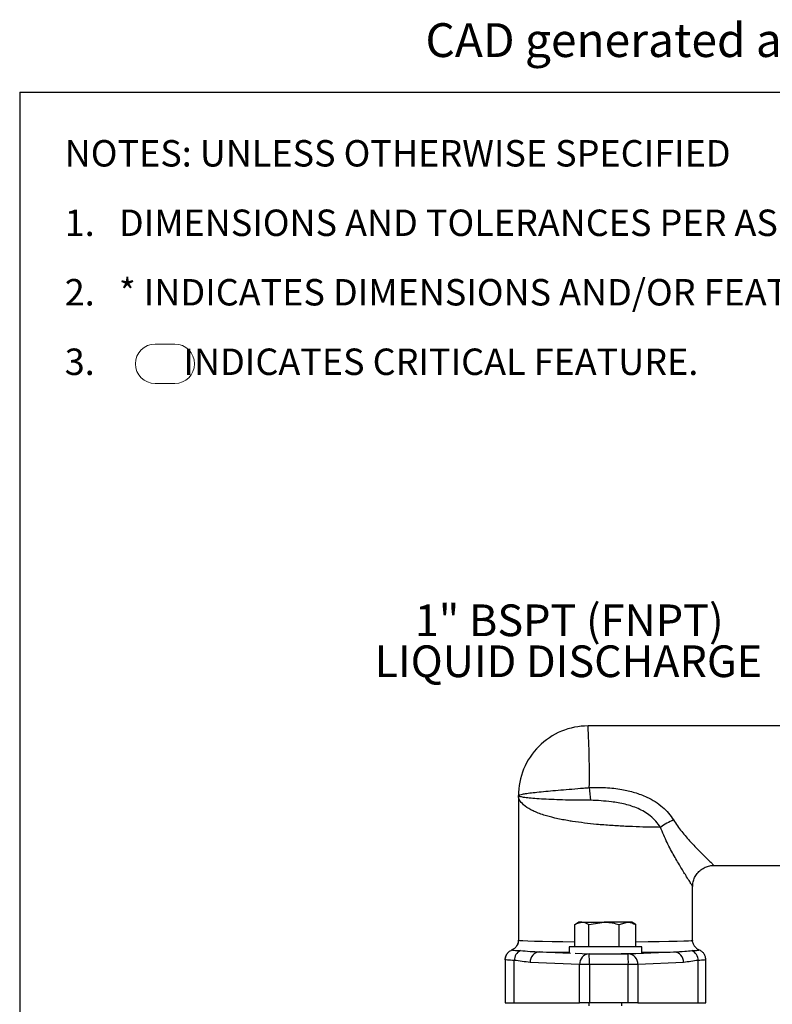
# Model space of a CAD drawing. Units: inches. Extents: x 0.5 to 21.5, y 0.5 to 16.8.
# Drawn here: x 0.5 to 4.1, y 12.2 to 16.8 of the extents above; entities that cross this region are included whole.
import ezdxf

# ---------------------------------------------------------------- set-up
doc = ezdxf.new("R2010")
doc.units = ezdxf.units.IN
doc.header["$MEASUREMENT"] = 0
for name, color, linetype in [('CONTROL_STAMP', 1, 'Continuous'), ('DEFAULT', 7, 'Continuous'), ('LAYER9', 7, 'Continuous')]:
    doc.layers.add(name, color=color, linetype=linetype)
doc.styles.add('SLDTEXTSTYLE0', font='TXT', dxfattribs={"width": 0.695402})
doc.styles.add('SLDTEXTSTYLE1', font='TXT', dxfattribs={"width": 0.605})
doc.styles.add('SLDTEXTSTYLE2', font='TXT', dxfattribs={"width": 0.570875})
doc.dimstyles.new('SLDDIMSTYLE0', dxfattribs={"dimtxt": 0.25, "dimasz": 0.13, "dimexe": 0, "dimexo": 0.0625, "dimgap": 0.0625, "dimtad": 0, "dimtih": 1, "dimtoh": 1, "dimdec": 3, "dimlfac": 2, "dimrnd": 1e-09, "dimzin": 12, "dimdsep": 46, "dimtxsty": 'SLDTEXTSTYLE1', "dimsah": 1, "dimcen": 0.09, "dimadec": 0, "dimazin": 3, "dimtfac": 1, "dimtdec": 3, "dimtofl": 0, "dimtmove": 0, "dimatfit": 3, "dimfxl": 0, "dimfrac": 2, "dimtolj": 1, "dimtzin": 12, "dimarcsym": 0})

# ---------------------------------------------------------------- blocks, each defined once
blk = doc.blocks.new('Critical')
at = {"color": 5, "linetype": 'Continuous', "lineweight": 18}
for p, q in [((0.1865, 0.1865), (0.0933, 0.1865)), ((0.1865, 0), (0.0933, 0))]:
    blk.add_line(p, q, dxfattribs=at)
for centre, start, end in [((0.0933, 0.0933), 90, 270), ((0.1865, 0.0933), 270, 90)]:
    blk.add_arc(centre, 0.0933, start, end, dxfattribs=at)
blk = doc.blocks.new('SW_NOTE_0')
at = {"color": 0, "linetype": 'Continuous', "lineweight": 18, "insert": (0, 0.2063), "char_height": 0.16, "attachment_point": 1, "style": 'SLDTEXTSTYLE0'}
blk.add_mtext("CAD generated and maintained drawing. All printed and electronic copies outside of PSG - Dover's engineering database are", dxfattribs=at)
blk = doc.blocks.new('PSG-Dover_B_Size_Controll_Stamp')
at = {"color": 7, "linetype": 'Continuous', "lineweight": 18}
blk.add_blockref('SW_NOTE_0', (0.0232, 0.0129), dxfattribs=at)
blk = doc.blocks.new('PSG-Dover_C_Size_Controll_Stamp')
at = {"layer": 'CONTROL_STAMP'}
blk.add_blockref('PSG-Dover_B_Size_Controll_Stamp', (0.518, 1.7197), dxfattribs=at)
blk = doc.blocks.new('SW_NOTE_0_1')
at = {"layer": 'LAYER9', "color": 0, "char_height": 0.125, "attachment_point": 1}
for s, insert, style in [('NOTES: UNLESS OTHERWISE SPECIFIED', (0, 0.1611), 'SLDTEXTSTYLE1'), ('1.   DIMENSIONS AND TOLERANCES PER ASME Y14.5M-1994.', (0, -0.1676), 'SLDTEXTSTYLE1'), ('2.   * INDICATES DIMENSIONS AND/OR FEATURES MODIFIED ON CURRENT REV LEVEL.', (0, -0.4963), 'SLDTEXTSTYLE1'), ('3.           INDICATES CRITICAL FEATURE.', (0, -0.8251), 'SLDTEXTSTYLE2')]:
    blk.add_mtext(s, dxfattribs=dict(at, insert=insert, style=style))
blk = doc.blocks.new('_D_3')
at = {"layer": 'DEFAULT'}
for p, q in [((8.285, 13.1209), (8.285, 5.5649)), ((2.1556, 7.4422), (2.1556, 5.5649)), ((2.1556, 5.6899), (5.1057, 5.6899)), ((8.285, 5.6899), (5.3349, 5.6899))]:
    blk.add_line(p, q, dxfattribs=at)
for points in [[(2.1556, 5.6899), (2.2856, 5.6699), (2.2856, 5.7099)], [(8.285, 5.6899), (8.155, 5.7099), (8.155, 5.6699)]]:
    blk.add_solid(points, dxfattribs=at)
at = {"layer": 'DEFAULT', "insert": (5.1057, 5.8203), "char_height": 0.25, "attachment_point": 1, "style": 'SLDTEXTSTYLE1'}
blk.add_mtext('A', dxfattribs=at)
blk = doc.blocks.new('SW_NOTE_0_4')
at = {"layer": 'DEFAULT', "color": 0, "char_height": 0.15, "attachment_point": 2, "style": 'SLDTEXTSTYLE1'}
for s, insert in [('1" BSPT (FNPT)', (-1.0207, 0.1745)), ('LIQUID DISCHARGE', (-1.0248, -0.0193))]:
    blk.add_mtext(s, dxfattribs=dict(at, insert=insert))

msp = doc.modelspace()

# ---------------------------------------------------------------- linework, layer by layer
at = {"color": 7, "linetype": 'Continuous', "lineweight": 25}
for p, q in [((4.8638, 13.50093), (3.191, 13.50093)), ((2.86099, 13.16861), (2.86099, 12.48751)), ((3.78532, 12.84093), (4.86457, 12.84093)), ((3.68599, 12.48751), (3.68599, 12.74121)), ((3.12874, 12.45529), (3.12874, 12.56163)), ((3.1479, 12.57279), (3.13241, 12.56385)), ((3.16167, 12.57279), (3.1479, 12.57279)), ((3.16167, 12.57279), (3.26669, 12.57279)), ((3.19461, 12.56163), (3.26669, 12.57279)), ((3.19461, 12.45529), (3.19461, 12.56163)), ((3.37791, 12.57279), (3.26669, 12.57279)), ((3.33877, 12.56163), (3.37791, 12.57279)), ((3.33877, 12.45529), (3.33877, 12.56163)), ((3.3979, 12.57279), (3.37791, 12.57279)), ((3.41338, 12.56385), (3.3979, 12.57279)), ((3.41706, 12.56163), (3.41294, 12.56334)), ((3.41706, 12.45529), (3.41706, 12.56163)), ((3.1009, 12.45529), (3.1009, 12.42701)), ((3.29561, 12.45529), (3.1009, 12.45529)), ((3.4449, 12.45529), (3.29561, 12.45529)), ((3.4449, 12.42691), (3.4449, 12.45529)), ((2.79849, 12.39479), (2.79849, 12.19093)), ((2.79856, 12.39493), (2.79926, 12.39479)), ((2.84164, 12.19093), (2.84164, 12.3917)), ((3.19607, 12.42279), (3.38061, 12.42279)), ((3.38061, 12.42279), (3.59695, 12.43179)), ((3.71198, 12.19093), (3.71198, 12.3917)), ((3.74849, 12.19093), (3.74849, 12.39479)), ((3.15059, 12.3728), (2.91626, 12.3818)), ((3.19692, 12.3728), (3.15059, 12.3728)), ((3.15059, 12.19093), (3.15059, 12.3728)), ((3.19692, 12.3728), (3.19692, 12.19093)), ((3.38147, 12.3728), (3.19692, 12.3728)), ((3.38147, 12.19093), (3.38147, 12.3728)), ((3.42675, 12.3728), (3.38147, 12.3728)), ((3.64309, 12.3818), (3.42675, 12.3728)), ((3.42675, 12.3728), (3.42675, 12.19093)), ((2.79849, 12.19093), (2.84164, 12.19093)), ((2.84164, 12.19093), (3.15059, 12.19093)), ((3.19692, 12.19093), (3.15059, 12.19093)), ((3.19477, 12.19093), (3.19477, 12.17722)), ((3.38147, 12.19093), (3.19692, 12.19093)), ((3.35102, 12.17722), (3.35102, 12.19093)), ((3.42675, 12.19093), (3.38147, 12.19093)), ((3.42675, 12.19093), (3.71198, 12.19093)), ((3.71198, 12.19093), (3.74849, 12.19093))]:
    msp.add_line(p, q, dxfattribs=at)
at = {"color": 8, "linetype": 'Continuous', "lineweight": 25}
for p, q in [((2.96174, 12.43179), (3.10724, 12.4262)), ((3.12965, 12.42534), (3.19607, 12.42279))]:
    msp.add_line(p, q, dxfattribs=at)
at = {"color": 7, "linetype": 'Continuous', "lineweight": 25}
for centre, radius, start, end in [((3.191, 13.17093), 0.33, 90, 180.0793), ((5.75258, 13.42454), 2.5649, 184.8121, 186.15856), ((3.69868, 12.8018), 0.27447, 112.12286, 126.91161), ((2.89224, 12.3924), 0.05061, 115.58797, 180.7889), ((3.66147, 12.39226), 0.05052, 359.36151, 64.9928), ((2.96453, 12.38357), 0.0483, 93.31878, 182.10168), ((3.19886, 12.37457), 0.0483, 93.31878, 182.10168), ((2.4506, 12.385), 0.74642, 359.0632, 2.90191), ((2.63514, 12.385), 0.74642, 359.0632, 2.90191), ((3.3782, 12.37428), 0.04857, 358.25354, 87.15903), ((3.59454, 12.38328), 0.04857, 358.25354, 87.15903)]:
    msp.add_arc(centre, radius, start, end, dxfattribs=at)
at = {"color": 8, "linetype": 'Continuous', "lineweight": 25}
msp.add_arc((-0.81643, 13.27648), 4.01371, 359.04209, 3.2058, dxfattribs=at)
for major_axis, start_param, end_param in [((0.4125, 0.00014), 3.1241327, 3.141586), ((0.4125, -0.00014), 3.1590526, 4.3538498), ((0.4125, -0.00014), 5.0678777, 6.2831749)]:
    msp.add_ellipse((3.27349, 12.48765), major_axis=major_axis, ratio=0.0195678, start_param=start_param, end_param=end_param, dxfattribs=at)
at = {"color": 7, "linetype": 'Continuous', "lineweight": 25}
for centre, major_axis, start_param, end_param in [((3.27347, 12.43766), (0.4625, -0.00014), 3.972747, 4.330004), ((3.33035, 12.42577), (0.08975, -0.00003), 4.9017093, 5.9413798), ((3.27347, 12.43766), (0.4625, -0.00014), 5.0920973, 5.4869482)]:
    msp.add_ellipse(centre, major_axis=major_axis, ratio=0.0174524, start_param=start_param, end_param=end_param, dxfattribs=at)
for points, knots in [([(2.86105, 13.17093), (2.86107, 13.171), (2.8611, 13.1711), (2.86126, 13.17147), (2.86223, 13.17284), (2.86707, 13.17525), (2.88019, 13.17849), (2.90077, 13.18198), (2.9299, 13.18573), (2.9678, 13.18977), (3.01213, 13.19393), (3.06135, 13.1982), (3.11422, 13.2026), (3.15997, 13.20635), (3.18756, 13.20862), (3.19672, 13.20937)], [0, 0, 0, 0, 0.005564, 0.0087281, 0.0312548, 0.1215749, 0.2128352, 0.3040953, 0.4113545, 0.518613, 0.625755, 0.7328959, 0.839835, 0.9467729, 1, 1, 1, 1]), ([(3.19672, 13.20937), (3.22241, 13.20993), (3.27415, 13.21104), (3.34607, 13.20219), (3.41188, 13.18739), (3.46455, 13.16797), (3.50885, 13.14392), (3.54322, 13.11835), (3.5731, 13.08887), (3.58783, 13.06711), (3.59532, 13.05607)], [0, 0, 0, 0, 0.1714368, 0.3453431, 0.482253, 0.6213336, 0.7186551, 0.8179857, 0.9075917, 1, 1, 1, 1]), ([(2.86105, 13.17093), (2.86105, 13.17086), (2.861, 13.17008), (2.86128, 13.16931), (2.86154, 13.16861)], [0, 0, 0, 0, 0.0890343, 1, 1, 1, 1]), ([(3.53384, 13.02126), (3.52101, 13.02143), (3.48992, 13.02183), (3.43452, 13.0232), (3.36895, 13.02574), (3.30046, 13.02965), (3.23456, 13.03488), (3.17319, 13.04141), (3.1274, 13.04765), (3.08031, 13.05538), (3.0328, 13.06495), (2.97698, 13.08005), (2.9286, 13.09881), (2.8908, 13.12107), (2.86755, 13.14541), (2.86152, 13.16236), (2.86106, 13.17086), (2.86105, 13.17093)], [0, 0, 0, 0, 0.0513937, 0.1245911, 0.1977878, 0.2714734, 0.3451591, 0.4081424, 0.4711272, 0.4998061, 0.5747143, 0.6496309, 0.737376, 0.8251446, 0.9122081, 0.9992844, 1, 1, 1, 1]), ([(3.20248, 13.14938), (3.18221, 13.14939), (3.14168, 13.14943), (3.08325, 13.15043), (3.02879, 13.15211), (2.97969, 13.15443), (2.93763, 13.15727), (2.90361, 13.16051), (2.87894, 13.16403), (2.86493, 13.16749), (2.86141, 13.16981), (2.86107, 13.17088), (2.86105, 13.17093)], [0, 0, 0, 0, 0.11318555, 0.22637286, 0.33962453, 0.45287433, 0.5661614, 0.67944386, 0.79201872, 0.90459006, 0.99489405, 1, 1, 1, 1]), ([(3.53384, 13.02126), (3.52699, 13.03107), (3.51329, 13.0507), (3.47892, 13.08314), (3.42941, 13.1119), (3.36625, 13.13157), (3.29062, 13.14531), (3.23565, 13.14785), (3.20248, 13.14938)], [0, 0, 0, 0, 0.10242538, 0.20490965, 0.3855957, 0.55970678, 0.73435776, 1, 1, 1, 1]), ([(3.68617, 12.7412), (3.68635, 12.74671), (3.68677, 12.75942), (3.69268, 12.77919), (3.70355, 12.79932), (3.7197, 12.81723), (3.73955, 12.83073), (3.7609, 12.83836), (3.77625, 12.84129), (3.78413, 12.84079), (3.78528, 12.84071)], [0, 0, 0, 0, 0.1060348, 0.2449428, 0.3921566, 0.5430426, 0.7043258, 0.8478854, 0.977824, 1, 1, 1, 1]), ([(3.12874, 12.56163), (3.131, 12.56302), (3.14172, 12.5696), (3.15288, 12.57138), (3.16167, 12.57279)], [0, 0, 0, 0, 0.2110008, 1, 1, 1, 1]), ([(3.16167, 12.57279), (3.16426, 12.57267), (3.1754, 12.57214), (3.18627, 12.56619), (3.19461, 12.56163)], [0, 0, 0, 0, 0.2318493, 1, 1, 1, 1]), ([(3.26669, 12.57279), (3.2684, 12.57278), (3.29274, 12.57262), (3.31659, 12.56692), (3.33877, 12.56163)], [0, 0, 0, 0, 0.0702136, 1, 1, 1, 1]), ([(3.37791, 12.57279), (3.37884, 12.57278), (3.39206, 12.57262), (3.40501, 12.56692), (3.41706, 12.56163)], [0, 0, 0, 0, 0.0702136, 1, 1, 1, 1]), ([(2.86105, 12.48765), (2.86105, 12.48732), (2.86103, 12.48363), (2.85989, 12.47434), (2.85424, 12.46069), (2.84349, 12.44823), (2.83414, 12.44349), (2.82981, 12.44129)], [0, 0, 0, 0, 0.0169742, 0.1871318, 0.47123507, 0.75529421, 1, 1, 1, 1]), ([(2.86033, 12.48748), (2.8605, 12.48543), (2.86113, 12.47797), (2.85707, 12.46622), (2.85139, 12.45843), (2.84884, 12.45494)], [0, 0, 0, 0, 0.1725545, 0.6287275, 1, 1, 1, 1]), ([(3.69912, 12.45425), (3.69842, 12.45488), (3.69413, 12.45874), (3.68903, 12.46943), (3.68525, 12.48057), (3.68622, 12.48674), (3.68633, 12.48745)], [0, 0, 0, 0, 0.0802745, 0.4929259, 0.9412466, 1, 1, 1, 1]), ([(2.79856, 12.39493), (2.79856, 12.39529), (2.79858, 12.39819), (2.79943, 12.40669), (2.80415, 12.41983), (2.8148, 12.43343), (2.8248, 12.43867), (2.82981, 12.44129)], [0, 0, 0, 0, 0.0182202, 0.1474315, 0.4316415, 0.7158201, 1, 1, 1, 1]), ([(2.82981, 12.44129), (2.83194, 12.44073), (2.83622, 12.43962), (2.85897, 12.43857), (2.87039, 12.43805)], [0, 0, 0, 0, 0.498221, 1, 1, 1, 1]), ([(2.87039, 12.43805), (2.88531, 12.43692), (2.91218, 12.43489), (2.94648, 12.43274), (2.96174, 12.43179)], [0, 0, 0, 0, 0.5551972, 1, 1, 1, 1]), ([(3.59695, 12.43179), (3.61489, 12.43308), (3.64723, 12.4354), (3.67186, 12.43723), (3.68282, 12.43805)], [0, 0, 0, 0, 0.5549195, 1, 1, 1, 1]), ([(3.68282, 12.43805), (3.69323, 12.43857), (3.71397, 12.43962), (3.71611, 12.44073), (3.71717, 12.44129)], [0, 0, 0, 0, 0.501779, 1, 1, 1, 1]), ([(3.69942, 12.45452), (3.70109, 12.45243), (3.70579, 12.44654), (3.7127, 12.44335), (3.71717, 12.44129)], [0, 0, 0, 0, 0.3540557, 1, 1, 1, 1]), ([(3.71717, 12.44129), (3.72244, 12.43893), (3.72883, 12.43608), (3.73296, 12.43066), (3.73369, 12.42971)], [0, 0, 0, 0, 0.8255445, 1, 1, 1, 1]), ([(2.84164, 12.3917), (2.82947, 12.39223), (2.80534, 12.39327), (2.80081, 12.39438), (2.79856, 12.39493)], [0, 0, 0, 0, 0.5042866, 1, 1, 1, 1]), ([(2.81253, 12.42889), (2.81069, 12.42698), (2.80533, 12.42141), (2.80086, 12.41309), (2.80028, 12.40696), (2.8002, 12.40608)], [0, 0, 0, 0, 0.30938678, 0.90033182, 1, 1, 1, 1]), ([(2.91626, 12.3818), (2.90383, 12.38357), (2.87896, 12.38712), (2.85408, 12.39017), (2.84164, 12.3917)], [0, 0, 0, 0, 0.5000539, 1, 1, 1, 1]), ([(3.71198, 12.3917), (3.7005, 12.39017), (3.67753, 12.38712), (3.65457, 12.38357), (3.64309, 12.3818)], [0, 0, 0, 0, 0.499948, 1, 1, 1, 1]), ([(3.74775, 12.39479), (3.74785, 12.39804), (3.7481, 12.40656), (3.74291, 12.41852), (3.7375, 12.42702), (3.73415, 12.4298), (3.73398, 12.42995)], [0, 0, 0, 0, 0.2463703, 0.6455874, 0.9813653, 1, 1, 1, 1])]:
    msp.add_open_spline(points, degree=3, knots=knots, dxfattribs=at)
at = {"color": 8, "linetype": 'Continuous', "lineweight": 25}
for points, knots in [([(3.59532, 13.05607), (3.60805, 13.03732), (3.63387, 12.99932), (3.67624, 12.95198), (3.71641, 12.90988), (3.7474, 12.8793), (3.76878, 12.85845), (3.78038, 12.84707), (3.78593, 12.8414), (3.78549, 12.84145), (3.78532, 12.84147)], [0, 0, 0, 0, 0.1595094, 0.3233888, 0.4811042, 0.6436946, 0.7486182, 0.8567176, 0.9418527, 1, 1, 1, 1]), ([(3.68586, 12.74121), (3.6859, 12.74117), (3.68663, 12.7405), (3.68465, 12.74395), (3.6803, 12.75133), (3.67266, 12.76367), (3.65594, 12.79037), (3.63095, 12.83066), (3.59872, 12.88554), (3.56412, 12.94872), (3.54401, 12.99688), (3.53384, 13.02126)], [0, 0, 0, 0, 0.0054969, 0.0955462, 0.1255523, 0.2292637, 0.3365802, 0.49456, 0.6585943, 0.8272271, 1, 1, 1, 1]), ([(3.74772, 12.39479), (3.74664, 12.39429), (3.74435, 12.39322), (3.72314, 12.39223), (3.71198, 12.3917)], [0, 0, 0, 0, 0.4736166, 1, 1, 1, 1])]:
    msp.add_open_spline(points, degree=3, knots=knots, dxfattribs=at)
at = {"layer": 'LAYER9'}
for q in [(21.5, 16.5), (0.5, 0.5)]:
    msp.add_line((0.5, 16.5), q, dxfattribs=at)

# ---------------------------------------------------------------- block references
at = {"layer": 'DEFAULT', "color": 7}
msp.add_blockref('SW_NOTE_0_4', (4.12244, 13.90127), dxfattribs=at)
at = {"layer": 'LAYER9'}
for name, p in [('PSG-Dover_C_Size_Controll_Stamp', (1.87981, 14.8867)), ('SW_NOTE_0_1', (0.71324, 16.1115)), ('Critical', (1.0477, 15.12104))]:
    msp.add_blockref(name, p, dxfattribs=at)

# ---------------------------------------------------------------- dimensions: what is measured, and where the dimension line sits
at = {"layer": 'DEFAULT'}
dim = msp.add_linear_dim(base=(2.15557, 5.68985), p1=(8.28505, 13.17093), p2=(2.15557, 7.49222), text='A', dimstyle='SLDDIMSTYLE0', dxfattribs=at)
dim.commit()
dim.dimension.update_dxf_attribs({"geometry": '_D_3', "text_midpoint": (5.22031, 5.68985), "dimtype": 160})

doc.saveas('drawing.dxf')
